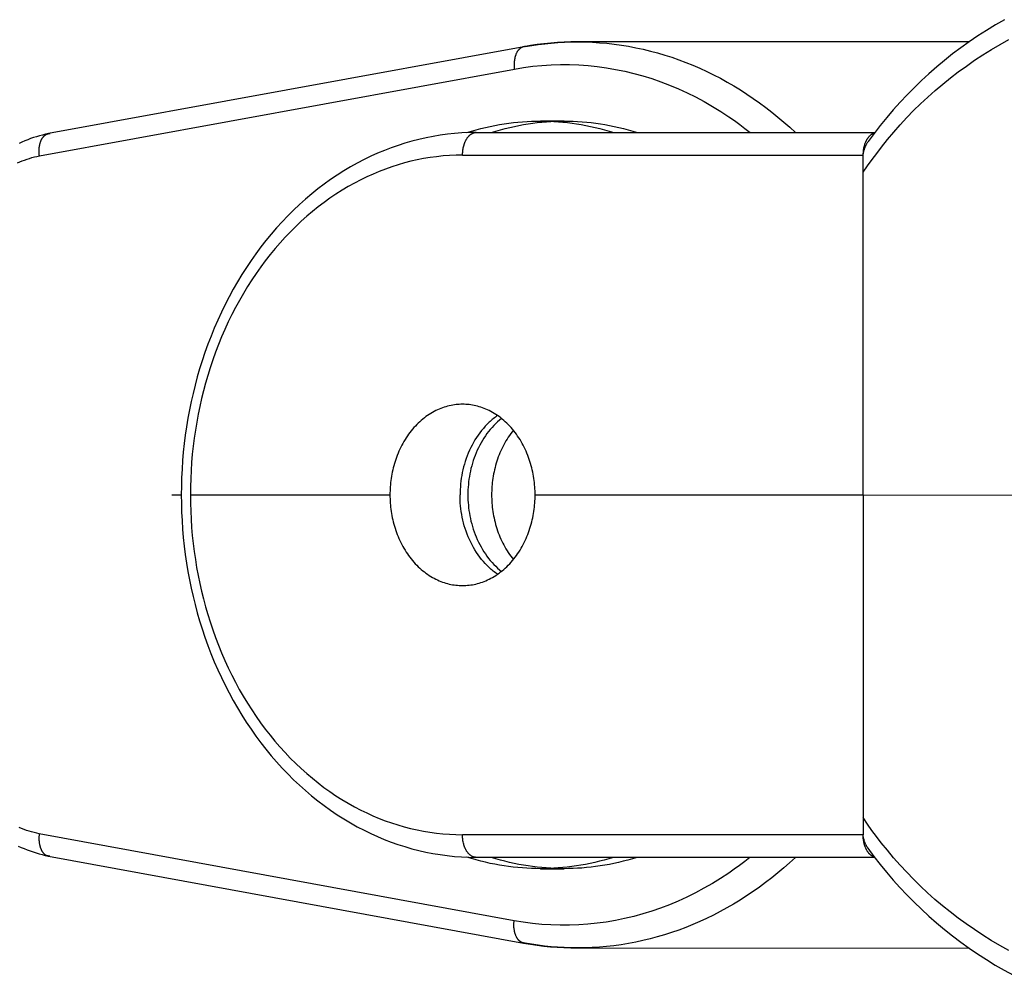
# Model space of a CAD drawing. Units: millimetres. Extents: x -1682 to 1682, y -3120 to 3120.
# Drawn here: x 1406 to 1449, y -21 to 21 of the extents above; entities that cross this region are included whole.
import ezdxf

# ---------------------------------------------------------------- set-up
doc = ezdxf.new("R2010")
doc.units = ezdxf.units.MM
doc.layers.add('ORG1301DY 2D', color=7, linetype='Continuous', true_color=0x000000)

msp = doc.modelspace()

# ---------------------------------------------------------------- linework, layer by layer
at = {"layer": 'ORG1301DY 2D', "color": 18, "lineweight": -3, "true_color": 0x000000}
for points in [[(1449.479, 21.025), (1449.081, 20.794), (1448.691, 20.554), (1448.307, 20.307), (1447.931, 20.05), (1447.561, 19.785), (1447.197, 19.511), (1446.841, 19.228), (1446.493, 18.937), (1446.151, 18.638), (1445.821, 18.334), (1445.498, 18.022), (1445.184, 17.703), (1444.877, 17.377), (1444.578, 17.043), (1444.287, 16.702), (1444.004, 16.354), (1443.729, 16), (1443.464, 15.641)], [(1430.65, 20.046), (1430.352, 20.043), (1430.053, 20.033), (1429.755, 20.016), (1429.458, 19.992), (1429.16, 19.962), (1428.863, 19.925), (1428.567, 19.88), (1428.271, 19.83)], [(1428.336, 19.835), (1428.62, 19.884), (1428.906, 19.927), (1429.193, 19.963), (1429.482, 19.992), (1429.773, 20.016), (1430.064, 20.032), (1430.357, 20.043), (1430.65, 20.046)], [(1430.65, 20.046), (1430.658, 20.046)], [(1447.919, 20.041), (1430.658, 20.046)], [(1430.658, 20.046), (1430.976, 20.042), (1431.296, 20.03), (1431.616, 20.01), (1431.937, 19.982), (1432.257, 19.946), (1432.578, 19.901), (1432.898, 19.849), (1433.218, 19.788), (1433.537, 19.719), (1433.855, 19.642), (1434.172, 19.557), (1434.488, 19.464), (1434.803, 19.363), (1435.116, 19.254), (1435.427, 19.137), (1435.736, 19.012), (1436.043, 18.88), (1436.347, 18.739), (1436.649, 18.592), (1436.948, 18.436), (1437.245, 18.274), (1437.538, 18.104), (1437.828, 17.927), (1438.114, 17.743), (1438.397, 17.553), (1438.676, 17.356), (1438.951, 17.152), (1439.222, 16.942), (1439.489, 16.727), (1439.752, 16.505), (1440.01, 16.277), (1440.264, 16.044)], [(1443.25, 14.29), (1443.443, 14.572), (1443.641, 14.851), (1443.844, 15.125), (1444.052, 15.396), (1444.321, 15.732), (1444.598, 16.061), (1444.883, 16.384), (1445.175, 16.7), (1445.476, 17.009), (1445.784, 17.311), (1446.1, 17.607), (1446.423, 17.895), (1446.757, 18.177), (1447.098, 18.453), (1447.446, 18.72), (1447.802, 18.979), (1448.164, 19.231), (1448.533, 19.474), (1448.908, 19.708), (1449.29, 19.935), (1449.681, 20.155)], [(1428.271, 19.829), (1407.301, 15.998)], [(1428.271, 19.83), (1428.265, 19.828), (1428.259, 19.827), (1428.253, 19.826), (1428.247, 19.824), (1428.24, 19.822), (1428.234, 19.821), (1428.228, 19.819), (1428.222, 19.817), (1428.216, 19.814), (1428.209, 19.812), (1428.203, 19.81), (1428.197, 19.807), (1428.191, 19.804), (1428.185, 19.802), (1428.179, 19.799), (1428.173, 19.796), (1428.166, 19.793), (1428.16, 19.789), (1428.154, 19.786), (1428.148, 19.782), (1428.142, 19.779), (1428.136, 19.775), (1428.124, 19.767), (1428.113, 19.758), (1428.101, 19.749), (1428.09, 19.739), (1428.078, 19.729), (1428.067, 19.719), (1428.056, 19.707), (1428.045, 19.696), (1428.035, 19.683), (1428.024, 19.671), (1428.014, 19.658), (1428.004, 19.644), (1427.994, 19.63), (1427.985, 19.615), (1427.975, 19.6), (1427.966, 19.585), (1427.958, 19.569), (1427.949, 19.552), (1427.941, 19.535), (1427.933, 19.518), (1427.926, 19.501), (1427.919, 19.483), (1427.912, 19.464), (1427.905, 19.446), (1427.899, 19.427), (1427.893, 19.408), (1427.887, 19.388), (1427.882, 19.369), (1427.877, 19.349), (1427.872, 19.328), (1427.868, 19.308), (1427.86, 19.267), (1427.854, 19.225), (1427.849, 19.183), (1427.845, 19.14), (1427.843, 19.097), (1427.842, 19.055), (1427.842, 19.012), (1427.843, 18.97), (1427.845, 18.928), (1427.848, 18.887), (1427.853, 18.846)], [(1428.336, 19.835), (1428.328, 19.835), (1428.32, 19.835), (1428.312, 19.835), (1428.304, 19.834), (1428.296, 19.833), (1428.288, 19.832), (1428.28, 19.831), (1428.272, 19.83)], [(1406.891, 15.016), (1427.853, 18.846)], [(1427.853, 18.846), (1428.257, 18.913), (1428.663, 18.967), (1429.069, 19.007), (1429.477, 19.033), (1429.885, 19.045), (1430.292, 19.044), (1430.7, 19.029), (1431.107, 19), (1431.514, 18.958), (1431.92, 18.902), (1432.324, 18.833), (1432.726, 18.751), (1433.127, 18.655), (1433.525, 18.545), (1433.921, 18.423), (1434.314, 18.287), (1434.704, 18.138), (1435.091, 17.975), (1435.474, 17.8), (1435.853, 17.612), (1436.228, 17.412), (1436.599, 17.199), (1436.965, 16.973), (1437.325, 16.736), (1437.563, 16.571), (1437.798, 16.4), (1438.031, 16.225), (1438.261, 16.044)], [(1425.752, 16.038), (1425.959, 16.102), (1426.167, 16.161), (1426.374, 16.216), (1426.58, 16.266), (1426.787, 16.312), (1426.992, 16.354), (1427.198, 16.391), (1427.402, 16.424), (1427.606, 16.454), (1427.809, 16.479), (1428.011, 16.5), (1428.213, 16.517), (1428.413, 16.53), (1428.612, 16.539), (1428.811, 16.545), (1429.009, 16.546)], [(1426.826, 16.046), (1427.032, 16.109), (1427.238, 16.167), (1427.443, 16.221), (1427.648, 16.27), (1427.853, 16.315), (1428.057, 16.356), (1428.26, 16.393), (1428.463, 16.426), (1428.666, 16.455), (1428.867, 16.479), (1429.068, 16.5), (1429.267, 16.517), (1429.466, 16.53), (1429.664, 16.539), (1429.861, 16.544), (1430.056, 16.546)], [(1429.009, 16.546), (1429.205, 16.545), (1429.401, 16.539), (1429.599, 16.53), (1429.798, 16.517), (1429.997, 16.5), (1430.198, 16.479), (1430.399, 16.455), (1430.602, 16.426), (1430.805, 16.393), (1431.008, 16.356), (1431.212, 16.315), (1431.417, 16.27), (1431.622, 16.22), (1431.827, 16.166), (1432.032, 16.108), (1432.238, 16.045)], [(1430.058, 16.546), (1429.009, 16.546)], [(1430.058, 16.546), (1430.253, 16.544), (1430.45, 16.539), (1430.647, 16.53), (1430.846, 16.517), (1431.046, 16.5), (1431.246, 16.479), (1431.448, 16.454), (1431.65, 16.425), (1431.853, 16.393), (1432.056, 16.356), (1432.26, 16.315), (1432.465, 16.269), (1432.67, 16.22), (1432.875, 16.166), (1433.08, 16.108), (1433.286, 16.045)], [(1407.292, 15.996), (1407.159, 15.966), (1407.028, 15.934), (1406.896, 15.898), (1406.766, 15.859), (1406.636, 15.818), (1406.507, 15.773), (1406.379, 15.725), (1406.251, 15.675), (1406.125, 15.622), (1405.999, 15.566)], [(1406.891, 15.016), (1406.887, 15.056), (1406.883, 15.096), (1406.88, 15.136), (1406.879, 15.175), (1406.878, 15.217), (1406.879, 15.258), (1406.88, 15.299), (1406.883, 15.339), (1406.887, 15.38), (1406.892, 15.42), (1406.899, 15.46), (1406.907, 15.499), (1406.911, 15.518), (1406.916, 15.538), (1406.92, 15.557), (1406.926, 15.575), (1406.931, 15.594), (1406.937, 15.612), (1406.943, 15.63), (1406.95, 15.647), (1406.956, 15.664), (1406.963, 15.681), (1406.971, 15.698), (1406.978, 15.714), (1406.986, 15.73), (1406.994, 15.746), (1407.003, 15.761), (1407.011, 15.775), (1407.02, 15.79), (1407.029, 15.803), (1407.038, 15.817), (1407.048, 15.83), (1407.058, 15.842), (1407.068, 15.854), (1407.078, 15.866), (1407.088, 15.877), (1407.099, 15.888), (1407.109, 15.898), (1407.12, 15.908), (1407.131, 15.917), (1407.142, 15.926), (1407.153, 15.934), (1407.165, 15.942), (1407.176, 15.949), (1407.188, 15.956), (1407.199, 15.962), (1407.211, 15.968), (1407.222, 15.973), (1407.228, 15.976), (1407.234, 15.978), (1407.24, 15.981), (1407.246, 15.983), (1407.252, 15.985), (1407.258, 15.987), (1407.264, 15.989), (1407.27, 15.991), (1407.281, 15.993), (1407.292, 15.996)], [(1407.213, 15.969), (1407.365, 16.003)], [(1407.292, 15.996), (1407.301, 15.998)], [(1426.163, 16.046), (1425.846, 16.041), (1425.529, 16.027), (1425.213, 16.003), (1424.897, 15.97), (1424.582, 15.927), (1424.268, 15.875), (1423.956, 15.814), (1423.645, 15.743), (1423.335, 15.664), (1423.027, 15.575), (1422.721, 15.477), (1422.417, 15.37), (1422.116, 15.254), (1421.817, 15.129), (1421.521, 14.995), (1421.227, 14.852), (1420.924, 14.694), (1420.624, 14.526), (1420.328, 14.349), (1420.035, 14.163), (1419.747, 13.968), (1419.463, 13.765), (1419.184, 13.552), (1418.909, 13.331), (1418.638, 13.102), (1418.373, 12.865), (1418.113, 12.62), (1417.858, 12.367), (1417.608, 12.106), (1417.364, 11.838), (1417.126, 11.562), (1416.893, 11.279), (1416.668, 10.991), (1416.449, 10.695), (1416.235, 10.393), (1416.029, 10.085), (1415.828, 9.77), (1415.634, 9.45), (1415.447, 9.124), (1415.266, 8.792), (1415.093, 8.455), (1414.926, 8.112), (1414.766, 7.765), (1414.613, 7.413), (1414.467, 7.057), (1414.329, 6.696), (1414.198, 6.331), (1414.074, 5.963), (1413.964, 5.609), (1413.861, 5.252), (1413.764, 4.893), (1413.675, 4.53), (1413.592, 4.166), (1413.517, 3.799), (1413.448, 3.429), (1413.387, 3.058), (1413.332, 2.686), (1413.285, 2.311), (1413.245, 1.936), (1413.213, 1.56), (1413.187, 1.182), (1413.169, 0.804), (1413.158, 0.426), (1413.154, 0.048)], [(1425.568, 15.046), (1425.569, 15.091), (1425.571, 15.136), (1425.574, 15.182), (1425.578, 15.228), (1425.584, 15.275), (1425.592, 15.321), (1425.6, 15.368), (1425.61, 15.414), (1425.622, 15.46), (1425.635, 15.505), (1425.642, 15.528), (1425.65, 15.55), (1425.658, 15.572), (1425.666, 15.593), (1425.675, 15.615), (1425.684, 15.636), (1425.693, 15.656), (1425.702, 15.676), (1425.712, 15.696), (1425.723, 15.716), (1425.733, 15.735), (1425.744, 15.753), (1425.755, 15.771), (1425.766, 15.789), (1425.778, 15.806), (1425.79, 15.822), (1425.802, 15.838), (1425.814, 15.854), (1425.827, 15.869), (1425.84, 15.883), (1425.853, 15.897), (1425.866, 15.91), (1425.879, 15.922), (1425.892, 15.934), (1425.906, 15.946), (1425.92, 15.956), (1425.933, 15.966), (1425.947, 15.976), (1425.961, 15.985), (1425.975, 15.993), (1425.989, 16), (1425.996, 16.004), (1426.003, 16.007), (1426.01, 16.011), (1426.017, 16.014), (1426.024, 16.017), (1426.031, 16.02), (1426.038, 16.022), (1426.045, 16.025), (1426.052, 16.027), (1426.059, 16.029), (1426.066, 16.031), (1426.072, 16.033), (1426.079, 16.035), (1426.086, 16.037), (1426.093, 16.038), (1426.1, 16.04), (1426.107, 16.041), (1426.114, 16.042), (1426.121, 16.043), (1426.127, 16.044), (1426.134, 16.044), (1426.141, 16.045), (1426.148, 16.045), (1426.154, 16.046), (1426.161, 16.046), (1426.168, 16.046)], [(1426.168, 16.046), (1443.763, 16.044)], [(1443.25, 15.044), (1443.251, 15.083), (1443.252, 15.124), (1443.255, 15.164), (1443.258, 15.205), (1443.263, 15.246), (1443.268, 15.288), (1443.275, 15.329), (1443.283, 15.371), (1443.292, 15.412), (1443.303, 15.452), (1443.314, 15.493), (1443.327, 15.533), (1443.341, 15.571), (1443.355, 15.61), (1443.363, 15.628), (1443.371, 15.647), (1443.38, 15.665), (1443.388, 15.683), (1443.397, 15.7), (1443.407, 15.717), (1443.416, 15.734), (1443.426, 15.75), (1443.435, 15.767), (1443.445, 15.782), (1443.456, 15.798), (1443.466, 15.812), (1443.477, 15.827), (1443.488, 15.841), (1443.499, 15.855), (1443.51, 15.868), (1443.521, 15.88), (1443.533, 15.893), (1443.544, 15.904), (1443.556, 15.916), (1443.568, 15.926), (1443.58, 15.937), (1443.592, 15.947), (1443.604, 15.956), (1443.616, 15.965), (1443.628, 15.973), (1443.641, 15.981), (1443.653, 15.989), (1443.665, 15.995), (1443.678, 16.002), (1443.69, 16.008), (1443.703, 16.013), (1443.715, 16.018), (1443.727, 16.023), (1443.74, 16.027), (1443.752, 16.03)], [(1443.464, 15.641), (1443.451, 15.623), (1443.438, 15.604), (1443.426, 15.585), (1443.414, 15.566), (1443.402, 15.547), (1443.391, 15.527), (1443.38, 15.507), (1443.369, 15.487), (1443.359, 15.466), (1443.349, 15.446), (1443.339, 15.425), (1443.33, 15.403), (1443.321, 15.382), (1443.312, 15.36), (1443.304, 15.338), (1443.296, 15.316), (1443.286, 15.282), (1443.276, 15.249), (1443.267, 15.215), (1443.258, 15.182), (1443.251, 15.148), (1443.244, 15.113), (1443.238, 15.079), (1443.233, 15.044)], [(1405.92, 14.703), (1406.025, 14.748), (1406.132, 14.79), (1406.239, 14.83), (1406.346, 14.867), (1406.454, 14.902), (1406.563, 14.934), (1406.672, 14.964), (1406.781, 14.991), (1406.891, 15.016)], [(1425.568, 15.046), (1425.281, 15.042), (1424.993, 15.029), (1424.706, 15.008), (1424.42, 14.977), (1424.134, 14.939), (1423.849, 14.892), (1423.564, 14.836), (1423.281, 14.772), (1423, 14.699), (1422.719, 14.618), (1422.441, 14.529), (1422.164, 14.431), (1421.889, 14.326), (1421.616, 14.212), (1421.346, 14.09), (1421.078, 13.959), (1420.799, 13.814), (1420.524, 13.66), (1420.251, 13.497), (1419.982, 13.326), (1419.717, 13.146), (1419.455, 12.958), (1419.197, 12.762), (1418.943, 12.558), (1418.693, 12.346), (1418.448, 12.127), (1418.207, 11.899), (1417.97, 11.665), (1417.739, 11.423), (1417.512, 11.174), (1417.291, 10.917), (1417.075, 10.654), (1416.864, 10.384), (1416.659, 10.108), (1416.459, 9.825), (1416.265, 9.536), (1416.077, 9.241), (1415.895, 8.94), (1415.719, 8.633), (1415.55, 8.321), (1415.386, 8.004), (1415.229, 7.682), (1415.079, 7.355), (1414.935, 7.024), (1414.797, 6.688), (1414.667, 6.348), (1414.543, 6.003), (1414.427, 5.656), (1414.322, 5.321), (1414.225, 4.983), (1414.133, 4.643), (1414.048, 4.299), (1413.97, 3.954), (1413.899, 3.606), (1413.834, 3.256), (1413.776, 2.904), (1413.724, 2.55), (1413.68, 2.195), (1413.642, 1.839), (1413.611, 1.482), (1413.586, 1.124), (1413.569, 0.766), (1413.559, 0.407), (1413.555, 0.048)], [(1425.568, 15.046), (1443.25, 15.044)], [(1443.25, 14.29), (1443.25, 15.044)], [(1443.248, 0.044), (1443.25, 14.29)], [(1425.566, 4.046), (1425.495, 4.045), (1425.424, 4.042), (1425.351, 4.037), (1425.279, 4.03), (1425.205, 4.021), (1425.132, 4.009), (1425.058, 3.995), (1424.984, 3.979), (1424.909, 3.961), (1424.835, 3.94), (1424.76, 3.917), (1424.685, 3.892), (1424.61, 3.864), (1424.536, 3.834), (1424.461, 3.801), (1424.387, 3.765), (1424.314, 3.728), (1424.24, 3.687), (1424.168, 3.645), (1424.095, 3.599), (1424.024, 3.552), (1423.953, 3.502), (1423.883, 3.449), (1423.814, 3.394), (1423.746, 3.337), (1423.678, 3.278), (1423.612, 3.216), (1423.548, 3.152), (1423.484, 3.086), (1423.422, 3.017), (1423.361, 2.947), (1423.301, 2.875), (1423.244, 2.801), (1423.187, 2.725), (1423.133, 2.647), (1423.08, 2.568), (1423.028, 2.487), (1422.979, 2.404), (1422.931, 2.32), (1422.885, 2.235), (1422.841, 2.149), (1422.799, 2.062), (1422.759, 1.973), (1422.721, 1.884), (1422.685, 1.793), (1422.651, 1.703), (1422.618, 1.611), (1422.588, 1.519), (1422.56, 1.426), (1422.533, 1.333), (1422.509, 1.24), (1422.487, 1.147), (1422.466, 1.054), (1422.448, 0.961), (1422.431, 0.867), (1422.416, 0.774), (1422.404, 0.682), (1422.393, 0.589), (1422.383, 0.497), (1422.376, 0.406), (1422.37, 0.315), (1422.366, 0.225), (1422.364, 0.135), (1422.363, 0.047)], [(1428.768, 0.046), (1428.768, 0.135), (1428.765, 0.224), (1428.761, 0.314), (1428.756, 0.405), (1428.748, 0.497), (1428.739, 0.589), (1428.728, 0.681), (1428.715, 0.774), (1428.7, 0.867), (1428.684, 0.96), (1428.665, 1.053), (1428.645, 1.146), (1428.623, 1.24), (1428.598, 1.333), (1428.572, 1.426), (1428.544, 1.518), (1428.514, 1.61), (1428.481, 1.702), (1428.447, 1.793), (1428.411, 1.883), (1428.373, 1.972), (1428.333, 2.061), (1428.291, 2.148), (1428.247, 2.235), (1428.201, 2.32), (1428.153, 2.404), (1428.104, 2.486), (1428.053, 2.567), (1428, 2.646), (1427.945, 2.724), (1427.889, 2.8), (1427.831, 2.874), (1427.772, 2.947), (1427.711, 3.017), (1427.648, 3.085), (1427.585, 3.151), (1427.52, 3.215), (1427.454, 3.277), (1427.387, 3.337), (1427.319, 3.394), (1427.25, 3.449), (1427.18, 3.501), (1427.109, 3.551), (1427.037, 3.599), (1426.965, 3.644), (1426.892, 3.687), (1426.819, 3.727), (1426.745, 3.765), (1426.671, 3.8), (1426.597, 3.833), (1426.522, 3.864), (1426.448, 3.892), (1426.373, 3.917), (1426.298, 3.94), (1426.224, 3.961), (1426.149, 3.979), (1426.075, 3.995), (1426.001, 4.009), (1425.927, 4.021), (1425.854, 4.03), (1425.781, 4.037), (1425.709, 4.042), (1425.637, 4.045), (1425.566, 4.046)], [(1427.114, 3.548), (1427.066, 3.515), (1427.019, 3.481), (1426.972, 3.445), (1426.925, 3.408), (1426.879, 3.371), (1426.834, 3.332), (1426.789, 3.292), (1426.744, 3.251), (1426.7, 3.209), (1426.656, 3.166), (1426.613, 3.123), (1426.571, 3.078), (1426.488, 2.985), (1426.407, 2.889), (1426.33, 2.79), (1426.255, 2.687), (1426.183, 2.582), (1426.114, 2.473), (1426.048, 2.362), (1425.986, 2.248), (1425.927, 2.132), (1425.871, 2.014), (1425.819, 1.895), (1425.771, 1.774), (1425.726, 1.651), (1425.685, 1.528), (1425.647, 1.404), (1425.613, 1.279), (1425.582, 1.154), (1425.555, 1.028), (1425.531, 0.903), (1425.511, 0.778), (1425.494, 0.654), (1425.48, 0.53), (1425.47, 0.408), (1425.462, 0.286), (1425.458, 0.165), (1425.456, 0.046)], [(1427.285, 3.421), (1427.199, 3.35), (1427.114, 3.275), (1427.03, 3.196), (1426.949, 3.114), (1426.87, 3.028), (1426.793, 2.939), (1426.718, 2.847), (1426.646, 2.752), (1426.577, 2.654), (1426.51, 2.554), (1426.445, 2.451), (1426.384, 2.346), (1426.326, 2.238), (1426.27, 2.129), (1426.218, 2.018), (1426.169, 1.905), (1426.123, 1.791), (1426.08, 1.676), (1426.04, 1.56), (1426.004, 1.443), (1425.97, 1.326), (1425.94, 1.208), (1425.913, 1.09), (1425.889, 0.972), (1425.868, 0.854), (1425.85, 0.737), (1425.835, 0.62), (1425.823, 0.503), (1425.814, 0.388), (1425.807, 0.273), (1425.803, 0.159), (1425.802, 0.047), (1425.803, -0.066), (1425.807, -0.179), (1425.814, -0.294), (1425.823, -0.41), (1425.835, -0.526), (1425.85, -0.643), (1425.868, -0.761), (1425.889, -0.878), (1425.913, -0.997), (1425.94, -1.115), (1425.97, -1.232), (1426.003, -1.35), (1426.04, -1.467), (1426.08, -1.583), (1426.123, -1.698), (1426.169, -1.812), (1426.218, -1.925), (1426.27, -2.036), (1426.325, -2.145), (1426.384, -2.253), (1426.445, -2.358), (1426.509, -2.461), (1426.576, -2.562), (1426.646, -2.659), (1426.718, -2.754), (1426.793, -2.846), (1426.87, -2.935), (1426.949, -3.021), (1427.03, -3.103), (1427.113, -3.182), (1427.198, -3.257), (1427.285, -3.328)], [(1427.81, 2.901), (1427.751, 2.826), (1427.693, 2.75), (1427.637, 2.672), (1427.583, 2.592), (1427.531, 2.511), (1427.48, 2.428), (1427.432, 2.344), (1427.385, 2.258), (1427.34, 2.171), (1427.297, 2.083), (1427.256, 1.994), (1427.217, 1.904), (1427.18, 1.812), (1427.145, 1.721), (1427.112, 1.628), (1427.081, 1.535), (1427.052, 1.442), (1427.025, 1.348), (1427, 1.254), (1426.977, 1.16), (1426.956, 1.065), (1426.937, 0.971), (1426.92, 0.877), (1426.905, 0.783), (1426.892, 0.689), (1426.881, 0.595), (1426.871, 0.503), (1426.864, 0.41), (1426.858, 0.318), (1426.854, 0.227), (1426.851, 0.136), (1426.85, 0.047), (1426.851, -0.043), (1426.854, -0.134), (1426.858, -0.225), (1426.864, -0.317), (1426.871, -0.409), (1426.881, -0.502), (1426.892, -0.596), (1426.905, -0.69), (1426.92, -0.784), (1426.937, -0.878), (1426.956, -0.972), (1426.977, -1.067), (1427, -1.161), (1427.024, -1.255), (1427.051, -1.349), (1427.08, -1.442), (1427.111, -1.535), (1427.144, -1.628), (1427.179, -1.72), (1427.216, -1.811), (1427.255, -1.901), (1427.296, -1.99), (1427.339, -2.078), (1427.384, -2.165), (1427.431, -2.251), (1427.48, -2.336), (1427.53, -2.419), (1427.583, -2.5), (1427.637, -2.58), (1427.693, -2.658), (1427.75, -2.734), (1427.809, -2.808)], [(1412.74, 0.048), (1412.755, 0.048)], [(1412.755, 0.048), (1413.154, 0.048)], [(1413.154, 0.048), (1413.158, -0.331), (1413.169, -0.709), (1413.187, -1.087), (1413.212, -1.464), (1413.245, -1.841), (1413.285, -2.216), (1413.332, -2.59), (1413.386, -2.963), (1413.447, -3.334), (1413.515, -3.703), (1413.591, -4.07), (1413.673, -4.435), (1413.762, -4.798), (1413.859, -5.157), (1413.962, -5.514), (1414.072, -5.868), (1414.196, -6.236), (1414.326, -6.601), (1414.465, -6.962), (1414.61, -7.318), (1414.763, -7.67), (1414.923, -8.018), (1415.09, -8.36), (1415.263, -8.697), (1415.444, -9.029), (1415.631, -9.355), (1415.825, -9.676), (1416.025, -9.991), (1416.232, -10.299), (1416.445, -10.601), (1416.664, -10.896), (1416.889, -11.185), (1417.121, -11.468), (1417.36, -11.744), (1417.604, -12.012), (1417.853, -12.273), (1418.108, -12.526), (1418.368, -12.771), (1418.634, -13.009), (1418.904, -13.238), (1419.179, -13.459), (1419.458, -13.671), (1419.742, -13.875), (1420.03, -14.07), (1420.323, -14.256), (1420.619, -14.433), (1420.919, -14.601), (1421.222, -14.759), (1421.515, -14.902), (1421.811, -15.036), (1422.11, -15.161), (1422.411, -15.277), (1422.715, -15.384), (1423.021, -15.482), (1423.328, -15.571), (1423.638, -15.65), (1423.949, -15.721), (1424.261, -15.782), (1424.575, -15.835), (1424.889, -15.877), (1425.205, -15.911), (1425.521, -15.935), (1425.838, -15.949), (1426.155, -15.954)], [(1413.555, 0.048), (1413.559, -0.312), (1413.569, -0.671), (1413.586, -1.029), (1413.61, -1.387), (1413.641, -1.744), (1413.679, -2.1), (1413.723, -2.455), (1413.775, -2.809), (1413.833, -3.16), (1413.897, -3.51), (1413.969, -3.858), (1414.047, -4.204), (1414.132, -4.547), (1414.223, -4.888), (1414.321, -5.226), (1414.425, -5.561), (1414.541, -5.909), (1414.665, -6.253), (1414.795, -6.593), (1414.932, -6.929), (1415.076, -7.26), (1415.226, -7.587), (1415.383, -7.909), (1415.547, -8.226), (1415.716, -8.538), (1415.892, -8.845), (1416.074, -9.146), (1416.262, -9.441), (1416.455, -9.73), (1416.655, -10.013), (1416.86, -10.29), (1417.071, -10.56), (1417.287, -10.823), (1417.508, -11.079), (1417.735, -11.329), (1417.966, -11.571), (1418.203, -11.805), (1418.444, -12.033), (1418.689, -12.252), (1418.939, -12.464), (1419.193, -12.668), (1419.45, -12.864), (1419.712, -13.052), (1419.978, -13.232), (1420.247, -13.403), (1420.519, -13.566), (1420.794, -13.721), (1421.073, -13.866), (1421.341, -13.996), (1421.611, -14.119), (1421.884, -14.233), (1422.159, -14.338), (1422.436, -14.436), (1422.714, -14.525), (1422.994, -14.606), (1423.276, -14.679), (1423.559, -14.743), (1423.843, -14.799), (1424.128, -14.846), (1424.414, -14.885), (1424.701, -14.915), (1424.988, -14.937), (1425.275, -14.95), (1425.563, -14.954)], [(1413.555, 0.048), (1422.363, 0.047)], [(1422.363, 0.047), (1422.364, -0.042), (1422.366, -0.132), (1422.37, -0.222), (1422.376, -0.313), (1422.383, -0.404), (1422.392, -0.496), (1422.403, -0.589), (1422.416, -0.681), (1422.431, -0.774), (1422.447, -0.868), (1422.466, -0.961), (1422.486, -1.054), (1422.509, -1.147), (1422.533, -1.24), (1422.559, -1.333), (1422.588, -1.426), (1422.618, -1.518), (1422.65, -1.61), (1422.684, -1.7), (1422.72, -1.791), (1422.759, -1.88), (1422.799, -1.969), (1422.841, -2.056), (1422.885, -2.142), (1422.93, -2.228), (1422.978, -2.311), (1423.028, -2.394), (1423.079, -2.475), (1423.132, -2.554), (1423.186, -2.632), (1423.243, -2.708), (1423.3, -2.782), (1423.36, -2.854), (1423.421, -2.925), (1423.483, -2.993), (1423.546, -3.059), (1423.611, -3.123), (1423.677, -3.185), (1423.744, -3.244), (1423.812, -3.302), (1423.882, -3.357), (1423.952, -3.409), (1424.022, -3.459), (1424.094, -3.507), (1424.166, -3.552), (1424.239, -3.595), (1424.312, -3.635), (1424.386, -3.673), (1424.46, -3.708), (1424.535, -3.741), (1424.609, -3.771), (1424.684, -3.799), (1424.758, -3.825), (1424.833, -3.848), (1424.908, -3.869), (1424.982, -3.887), (1425.056, -3.903), (1425.13, -3.917), (1425.204, -3.928), (1425.277, -3.938), (1425.35, -3.945), (1425.422, -3.95), (1425.494, -3.953), (1425.565, -3.954)], [(1427.111, -3.457), (1427.064, -3.423), (1427.017, -3.389), (1426.97, -3.353), (1426.923, -3.317), (1426.877, -3.279), (1426.832, -3.24), (1426.787, -3.2), (1426.742, -3.159), (1426.698, -3.118), (1426.655, -3.075), (1426.612, -3.031), (1426.569, -2.986), (1426.486, -2.894), (1426.406, -2.798), (1426.328, -2.698), (1426.253, -2.596), (1426.181, -2.49), (1426.113, -2.381), (1426.047, -2.27), (1425.985, -2.156), (1425.926, -2.04), (1425.871, -1.923), (1425.819, -1.803), (1425.77, -1.682), (1425.725, -1.559), (1425.684, -1.436), (1425.646, -1.312), (1425.612, -1.187), (1425.581, -1.062), (1425.554, -0.937), (1425.531, -0.812), (1425.51, -0.687), (1425.493, -0.563), (1425.48, -0.439), (1425.469, -0.316), (1425.462, -0.194), (1425.458, -0.074), (1425.456, 0.046)], [(1425.565, -3.954), (1425.636, -3.953), (1425.708, -3.95), (1425.78, -3.945), (1425.853, -3.938), (1425.926, -3.928), (1426, -3.917), (1426.074, -3.903), (1426.148, -3.887), (1426.222, -3.869), (1426.297, -3.848), (1426.372, -3.825), (1426.446, -3.8), (1426.521, -3.772), (1426.595, -3.741), (1426.67, -3.708), (1426.744, -3.673), (1426.818, -3.635), (1426.891, -3.595), (1426.964, -3.552), (1427.036, -3.507), (1427.108, -3.46), (1427.179, -3.409), (1427.249, -3.357), (1427.318, -3.302), (1427.386, -3.245), (1427.453, -3.185), (1427.519, -3.124), (1427.584, -3.06), (1427.647, -2.993), (1427.71, -2.925), (1427.77, -2.855), (1427.83, -2.783), (1427.888, -2.708), (1427.944, -2.632), (1427.999, -2.555), (1428.052, -2.475), (1428.103, -2.394), (1428.152, -2.312), (1428.2, -2.228), (1428.246, -2.143), (1428.29, -2.057), (1428.332, -1.969), (1428.372, -1.881), (1428.41, -1.791), (1428.447, -1.701), (1428.481, -1.61), (1428.513, -1.519), (1428.543, -1.427), (1428.572, -1.334), (1428.598, -1.241), (1428.622, -1.148), (1428.645, -1.055), (1428.665, -0.962), (1428.684, -0.868), (1428.7, -0.775), (1428.715, -0.682), (1428.728, -0.589), (1428.739, -0.497), (1428.748, -0.405), (1428.755, -0.314), (1428.761, -0.223), (1428.765, -0.133), (1428.768, -0.043), (1428.768, 0.046)], [(1428.768, 0.046), (1443.248, 0.044)], [(1443.248, 0.044), (1443.245, -14.202)], [(1443.248, 0.044), (1461.104, 0.041)], [(1449.674, -20.069), (1449.283, -19.849), (1448.901, -19.622), (1448.526, -19.387), (1448.157, -19.144), (1447.795, -18.893), (1447.439, -18.633), (1447.091, -18.366), (1446.75, -18.091), (1446.417, -17.808), (1446.094, -17.52), (1445.778, -17.224), (1445.47, -16.922), (1445.17, -16.613), (1444.877, -16.296), (1444.592, -15.974), (1444.315, -15.644), (1444.046, -15.309), (1443.839, -15.038), (1443.636, -14.763), (1443.438, -14.484), (1443.245, -14.202)], [(1443.245, -14.202), (1443.245, -14.956)], [(1406.885, -14.918), (1406.773, -14.892), (1406.661, -14.864), (1406.549, -14.834), (1406.438, -14.8), (1406.327, -14.765), (1406.217, -14.726), (1406.108, -14.685), (1405.999, -14.641)], [(1406.885, -14.918), (1406.881, -14.958), (1406.877, -14.997), (1406.875, -15.037), (1406.873, -15.077), (1406.872, -15.118), (1406.873, -15.16), (1406.875, -15.2), (1406.877, -15.24), (1406.881, -15.282), (1406.887, -15.322), (1406.893, -15.362), (1406.901, -15.401), (1406.905, -15.42), (1406.91, -15.439), (1406.915, -15.458), (1406.92, -15.477), (1406.925, -15.496), (1406.931, -15.514), (1406.937, -15.531), (1406.944, -15.549), (1406.951, -15.566), (1406.958, -15.583), (1406.965, -15.6), (1406.972, -15.616), (1406.98, -15.632), (1406.988, -15.647), (1406.997, -15.663), (1407.005, -15.677), (1407.014, -15.692), (1407.023, -15.705), (1407.033, -15.719), (1407.042, -15.732), (1407.052, -15.744), (1407.062, -15.756), (1407.072, -15.768), (1407.083, -15.779), (1407.093, -15.79), (1407.103, -15.8), (1407.114, -15.81), (1407.125, -15.819), (1407.136, -15.828), (1407.148, -15.836), (1407.159, -15.844), (1407.171, -15.851), (1407.182, -15.858), (1407.193, -15.864), (1407.205, -15.87), (1407.217, -15.875), (1407.222, -15.878), (1407.228, -15.88), (1407.234, -15.883), (1407.24, -15.885), (1407.246, -15.887), (1407.252, -15.889), (1407.258, -15.891), (1407.265, -15.893), (1407.276, -15.896), (1407.287, -15.898)], [(1427.846, -18.753), (1406.885, -14.918)], [(1426.162, -15.954), (1426.155, -15.954), (1426.149, -15.954), (1426.142, -15.953), (1426.135, -15.953), (1426.128, -15.952), (1426.122, -15.952), (1426.115, -15.951), (1426.108, -15.95), (1426.101, -15.949), (1426.094, -15.948), (1426.088, -15.946), (1426.081, -15.945), (1426.074, -15.943), (1426.067, -15.941), (1426.06, -15.939), (1426.053, -15.937), (1426.046, -15.935), (1426.039, -15.933), (1426.032, -15.93), (1426.025, -15.928), (1426.018, -15.925), (1426.011, -15.922), (1426.004, -15.919), (1425.997, -15.915), (1425.99, -15.912), (1425.983, -15.908), (1425.969, -15.901), (1425.955, -15.893), (1425.941, -15.884), (1425.928, -15.874), (1425.914, -15.864), (1425.9, -15.854), (1425.887, -15.842), (1425.873, -15.83), (1425.86, -15.818), (1425.847, -15.805), (1425.834, -15.791), (1425.821, -15.777), (1425.809, -15.762), (1425.796, -15.746), (1425.784, -15.73), (1425.772, -15.714), (1425.761, -15.697), (1425.749, -15.679), (1425.738, -15.661), (1425.728, -15.642), (1425.717, -15.623), (1425.707, -15.604), (1425.697, -15.584), (1425.687, -15.564), (1425.678, -15.543), (1425.669, -15.522), (1425.661, -15.501), (1425.652, -15.48), (1425.645, -15.458), (1425.637, -15.436), (1425.63, -15.413), (1425.617, -15.368), (1425.605, -15.322), (1425.595, -15.276), (1425.586, -15.229), (1425.579, -15.182), (1425.573, -15.136), (1425.569, -15.09), (1425.565, -15.044), (1425.564, -14.998), (1425.563, -14.954)], [(1443.245, -14.956), (1425.563, -14.954)], [(1443.227, -14.956), (1443.233, -14.991), (1443.239, -15.025), (1443.245, -15.06), (1443.253, -15.094), (1443.261, -15.128), (1443.27, -15.161), (1443.28, -15.195), (1443.291, -15.228), (1443.299, -15.25), (1443.307, -15.272), (1443.316, -15.294), (1443.324, -15.316), (1443.334, -15.337), (1443.343, -15.358), (1443.353, -15.379), (1443.364, -15.399), (1443.374, -15.419), (1443.385, -15.439), (1443.396, -15.459), (1443.408, -15.478), (1443.42, -15.497), (1443.432, -15.516), (1443.445, -15.535), (1443.458, -15.553)], [(1443.747, -15.943), (1443.734, -15.939), (1443.722, -15.935), (1443.709, -15.931), (1443.697, -15.926), (1443.685, -15.92), (1443.672, -15.914), (1443.66, -15.908), (1443.647, -15.901), (1443.635, -15.894), (1443.623, -15.886), (1443.611, -15.877), (1443.598, -15.868), (1443.586, -15.859), (1443.574, -15.849), (1443.562, -15.839), (1443.55, -15.828), (1443.539, -15.817), (1443.527, -15.805), (1443.516, -15.793), (1443.504, -15.78), (1443.493, -15.767), (1443.482, -15.753), (1443.471, -15.739), (1443.461, -15.725), (1443.45, -15.71), (1443.44, -15.695), (1443.43, -15.679), (1443.42, -15.663), (1443.41, -15.646), (1443.401, -15.629), (1443.392, -15.612), (1443.383, -15.595), (1443.374, -15.577), (1443.366, -15.559), (1443.358, -15.54), (1443.35, -15.522), (1443.335, -15.484), (1443.321, -15.445), (1443.309, -15.405), (1443.297, -15.365), (1443.287, -15.324), (1443.278, -15.283), (1443.27, -15.241), (1443.263, -15.2), (1443.257, -15.159), (1443.253, -15.117), (1443.249, -15.076), (1443.247, -15.036), (1443.245, -14.996), (1443.245, -14.956)], [(1405.963, -15.454), (1406.091, -15.512), (1406.221, -15.567), (1406.351, -15.62), (1406.482, -15.669), (1406.615, -15.715), (1406.748, -15.758), (1406.881, -15.798), (1407.016, -15.834), (1407.151, -15.868), (1407.287, -15.898)], [(1443.458, -15.553), (1443.723, -15.912), (1443.998, -16.267), (1444.281, -16.614), (1444.572, -16.955), (1444.871, -17.289), (1445.177, -17.616), (1445.492, -17.935), (1445.815, -18.247), (1446.145, -18.551), (1446.486, -18.851), (1446.835, -19.141), (1447.191, -19.424), (1447.554, -19.698), (1447.924, -19.964), (1448.3, -20.22), (1448.684, -20.468), (1449.073, -20.708), (1449.472, -20.939), (1449.876, -21.162)], [(1407.36, -15.906), (1407.208, -15.871)], [(1407.287, -15.898), (1407.296, -15.9)], [(1407.296, -15.9), (1428.264, -19.737)], [(1429, -16.454), (1428.804, -16.452), (1428.606, -16.446), (1428.407, -16.437), (1428.207, -16.424), (1428.006, -16.406), (1427.805, -16.385), (1427.602, -16.36), (1427.399, -16.331), (1427.195, -16.298), (1426.99, -16.261), (1426.785, -16.219), (1426.579, -16.173), (1426.373, -16.123), (1426.166, -16.069), (1425.96, -16.01), (1425.753, -15.946)], [(1443.757, -15.956), (1426.162, -15.954)], [(1430.049, -16.454), (1429.854, -16.452), (1429.657, -16.446), (1429.46, -16.437), (1429.261, -16.424), (1429.062, -16.407), (1428.862, -16.387), (1428.661, -16.362), (1428.459, -16.333), (1428.256, -16.301), (1428.053, -16.264), (1427.849, -16.223), (1427.645, -16.178), (1427.441, -16.128), (1427.236, -16.075), (1427.031, -16.017), (1426.825, -15.954)], [(1438.253, -15.956), (1438.023, -16.136), (1437.791, -16.311), (1437.556, -16.48), (1437.319, -16.645), (1436.958, -16.882), (1436.593, -17.108), (1436.222, -17.321), (1435.847, -17.521), (1435.468, -17.709), (1435.085, -17.884), (1434.698, -18.046), (1434.308, -18.195), (1433.915, -18.331), (1433.519, -18.454), (1433.12, -18.563), (1432.72, -18.659), (1432.317, -18.741), (1431.913, -18.811), (1431.507, -18.866), (1431.101, -18.908), (1430.694, -18.937), (1430.286, -18.952), (1429.878, -18.953), (1429.47, -18.94), (1429.063, -18.914), (1428.656, -18.874), (1428.25, -18.821), (1427.846, -18.753)], [(1432.227, -15.955), (1432.022, -16.017), (1431.816, -16.075), (1431.611, -16.129), (1431.407, -16.178), (1431.202, -16.223), (1430.998, -16.264), (1430.795, -16.301), (1430.592, -16.334), (1430.39, -16.362), (1430.189, -16.387), (1429.989, -16.408), (1429.789, -16.424), (1429.591, -16.437), (1429.394, -16.446), (1429.197, -16.452), (1429, -16.454)], [(1433.276, -15.955), (1433.07, -16.017), (1432.865, -16.075), (1432.66, -16.129), (1432.455, -16.178), (1432.251, -16.224), (1432.047, -16.265), (1431.844, -16.301), (1431.641, -16.334), (1431.439, -16.363), (1431.238, -16.387), (1431.037, -16.408), (1430.838, -16.425), (1430.639, -16.437), (1430.442, -16.447), (1430.246, -16.452), (1430.049, -16.454)], [(1440.257, -15.956), (1440.003, -16.189), (1439.745, -16.416), (1439.482, -16.638), (1439.214, -16.854), (1438.943, -17.064), (1438.668, -17.267), (1438.389, -17.464), (1438.106, -17.654), (1437.819, -17.838), (1437.529, -18.015), (1437.236, -18.184), (1436.94, -18.347), (1436.64, -18.502), (1436.338, -18.65), (1436.034, -18.79), (1435.727, -18.922), (1435.418, -19.047), (1435.106, -19.164), (1434.793, -19.273), (1434.479, -19.374), (1434.163, -19.467), (1433.845, -19.552), (1433.527, -19.629), (1433.208, -19.697), (1432.888, -19.758), (1432.567, -19.81), (1432.247, -19.854), (1431.926, -19.89), (1431.606, -19.918), (1431.285, -19.938), (1430.966, -19.95), (1430.647, -19.954)], [(1429.002, -16.454), (1430.049, -16.454)], [(1428.264, -19.737), (1428.258, -19.736), (1428.252, -19.734), (1428.246, -19.733), (1428.24, -19.731), (1428.233, -19.73), (1428.227, -19.728), (1428.221, -19.726), (1428.215, -19.724), (1428.209, -19.722), (1428.202, -19.719), (1428.196, -19.717), (1428.19, -19.714), (1428.184, -19.712), (1428.178, -19.709), (1428.172, -19.706), (1428.166, -19.703), (1428.16, -19.7), (1428.153, -19.697), (1428.147, -19.693), (1428.141, -19.69), (1428.135, -19.686), (1428.129, -19.682), (1428.118, -19.674), (1428.106, -19.665), (1428.094, -19.656), (1428.083, -19.647), (1428.071, -19.636), (1428.06, -19.626), (1428.049, -19.615), (1428.038, -19.603), (1428.028, -19.591), (1428.017, -19.578), (1428.007, -19.565), (1427.997, -19.551), (1427.987, -19.537), (1427.978, -19.522), (1427.969, -19.507), (1427.96, -19.492), (1427.951, -19.476), (1427.942, -19.459), (1427.934, -19.443), (1427.926, -19.425), (1427.919, -19.408), (1427.912, -19.39), (1427.905, -19.372), (1427.898, -19.353), (1427.892, -19.334), (1427.886, -19.315), (1427.88, -19.295), (1427.875, -19.276), (1427.87, -19.256), (1427.865, -19.236), (1427.861, -19.215), (1427.853, -19.174), (1427.847, -19.132), (1427.842, -19.09), (1427.838, -19.047), (1427.836, -19.004), (1427.835, -18.962), (1427.835, -18.919), (1427.836, -18.877), (1427.838, -18.835), (1427.842, -18.794), (1427.846, -18.753)], [(1428.264, -19.737), (1428.56, -19.788), (1428.855, -19.832), (1429.152, -19.869), (1429.449, -19.9), (1429.746, -19.923), (1430.044, -19.94), (1430.342, -19.951), (1430.639, -19.954)], [(1428.329, -19.743), (1428.321, -19.743), (1428.313, -19.742), (1428.305, -19.742), (1428.297, -19.741), (1428.289, -19.74), (1428.281, -19.739), (1428.273, -19.738), (1428.265, -19.737)], [(1430.639, -19.954), (1430.346, -19.95), (1430.054, -19.94), (1429.763, -19.923), (1429.474, -19.9), (1429.185, -19.87), (1428.898, -19.834), (1428.613, -19.791), (1428.329, -19.743)], [(1430.647, -19.954), (1430.64, -19.954)], [(1430.647, -19.954), (1447.917, -19.959)]]:
    msp.add_lwpolyline(points, dxfattribs=at)

doc.saveas('drawing.dxf')
